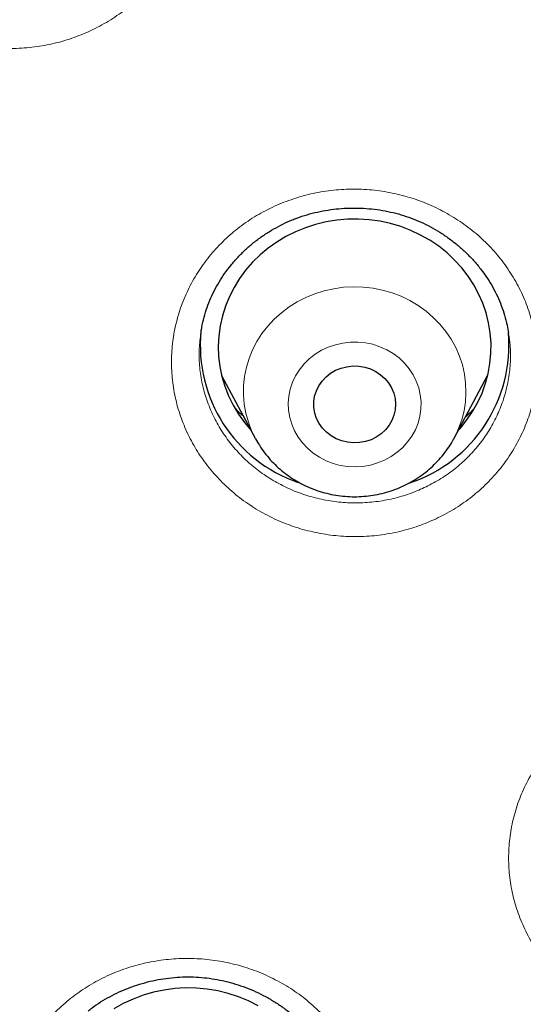
# Model space of a CAD drawing. Units: millimetres. Extents: x 8 to 966, y 12 to 1174.
# Drawn here: x 323 to 329, y 909 to 920 of the extents above; entities that cross this region are included whole.
import ezdxf

# ---------------------------------------------------------------- set-up
doc = ezdxf.new("R2010")
doc.units = ezdxf.units.MM

msp = doc.modelspace()

# ---------------------------------------------------------------- linework, layer by layer
at = {"color": 7, "linetype": 'Continuous', "lineweight": 30}
for p, q in [((328.697, 916.746), (328.696, 916.754)), ((325.541, 916.29), (325.91, 915.599)), ((328.098, 915.599), (328.467, 916.29)), ((325.914, 915.593), (325.91, 915.599))]:
    msp.add_line(p, q, dxfattribs=at)
at = {"color": 7, "linetype": 'Continuous', "lineweight": 30, "flags": 128}
for points in [[(328.143, 915.683), (328.167, 915.71), (328.239, 915.8), (328.302, 915.894), (328.358, 915.994), (328.405, 916.096), (328.443, 916.203), (328.472, 916.311), (328.492, 916.422), (328.503, 916.534), (328.504, 916.646), (328.495, 916.757), (328.477, 916.868), (328.45, 916.977), (328.413, 917.084), (328.368, 917.188), (328.314, 917.288), (328.252, 917.383), (328.182, 917.474), (328.104, 917.559), (328.02, 917.638), (327.929, 917.711), (327.832, 917.776), (327.73, 917.834), (327.623, 917.884), (327.513, 917.927), (327.399, 917.96), (327.283, 917.986), (327.165, 918.002), (327.046, 918.01), (326.927, 918.008), (326.808, 917.998), (326.69, 917.979), (326.575, 917.951), (326.462, 917.915), (326.352, 917.87), (326.247, 917.817), (326.147, 917.757), (326.052, 917.689), (325.963, 917.615), (325.88, 917.534), (325.805, 917.447), (325.737, 917.355), (325.677, 917.258), (325.626, 917.157), (325.583, 917.052), (325.55, 916.944), (325.525, 916.835), (325.51, 916.723), (325.504, 916.611), (325.508, 916.499), (325.521, 916.388), (325.544, 916.278), (325.576, 916.17), (325.617, 916.065), (325.667, 915.963), (325.725, 915.865), (325.791, 915.772), (325.865, 915.684), (325.865, 915.683)], [(327.184, 915.583), (327.122, 915.563), (327.057, 915.551), (326.991, 915.549), (326.926, 915.555), (326.862, 915.57), (326.802, 915.594), (326.745, 915.625), (326.695, 915.664), (326.65, 915.71), (326.614, 915.761), (326.585, 915.817), (326.566, 915.876), (326.556, 915.937), (326.555, 915.999), (326.564, 916.06), (326.583, 916.119), (326.61, 916.175), (326.646, 916.227), (326.689, 916.273), (326.74, 916.313), (326.795, 916.346), (326.856, 916.37), (326.919, 916.386), (326.984, 916.394), (327.05, 916.392), (327.115, 916.381), (327.177, 916.362), (327.236, 916.334), (327.289, 916.298), (327.337, 916.256), (327.378, 916.207), (327.41, 916.154), (327.434, 916.096), (327.449, 916.036), (327.454, 915.975), (327.45, 915.913), (327.436, 915.853), (327.413, 915.795), (327.382, 915.741), (327.342, 915.692), (327.295, 915.648), (327.242, 915.612), (327.184, 915.583)], [(325.941, 909.357), (325.836, 909.41), (325.727, 909.455), (325.614, 909.492), (325.499, 909.52), (325.382, 909.54), (325.263, 909.551), (325.144, 909.553), (325.025, 909.546), (324.907, 909.53), (324.79, 909.506), (324.676, 909.472), (324.566, 909.431), (324.459, 909.381), (324.356, 909.324)]]:
    msp.add_lwpolyline(points, dxfattribs=at)
at = {"color": 252, "linetype": 'Continuous', "lineweight": 0, "flags": 128}
for points in [[(325.91, 915.599), (325.871, 915.68), (325.835, 915.776), (325.807, 915.874), (325.79, 915.975), (325.781, 916.076), (325.782, 916.178), (325.793, 916.279), (325.813, 916.379), (325.843, 916.477), (325.881, 916.572), (325.929, 916.663), (325.984, 916.751), (326.048, 916.833), (326.12, 916.909), (326.198, 916.98), (326.282, 917.043), (326.372, 917.1), (326.468, 917.148), (326.567, 917.189), (326.67, 917.221), (326.775, 917.244), (326.882, 917.259), (326.99, 917.265), (327.098, 917.261), (327.206, 917.249), (327.312, 917.228), (327.415, 917.198), (327.516, 917.16), (327.612, 917.113), (327.703, 917.059), (327.789, 916.997), (327.869, 916.928), (327.942, 916.853), (328.008, 916.772), (328.066, 916.687), (328.116, 916.596), (328.157, 916.502), (328.189, 916.405), (328.211, 916.305), (328.224, 916.204), (328.228, 916.103), (328.222, 916.001), (328.207, 915.9), (328.182, 915.801), (328.148, 915.705), (328.105, 915.611), (328.093, 915.59)], [(326.713, 916.601), (326.639, 916.566), (326.569, 916.523), (326.505, 916.472), (326.448, 916.416), (326.397, 916.353), (326.355, 916.286), (326.321, 916.214), (326.296, 916.139), (326.28, 916.062), (326.274, 915.984), (326.277, 915.906), (326.29, 915.828), (326.312, 915.753), (326.343, 915.68), (326.383, 915.611), (326.43, 915.547), (326.486, 915.488), (326.548, 915.436), (326.616, 915.39), (326.689, 915.352), (326.766, 915.322), (326.846, 915.301), (326.928, 915.289), (327.012, 915.285), (327.095, 915.29), (327.177, 915.304), (327.257, 915.327), (327.333, 915.358), (327.405, 915.398), (327.472, 915.444), (327.533, 915.498), (327.587, 915.558), (327.634, 915.623), (327.672, 915.692), (327.701, 915.766), (327.722, 915.842), (327.733, 915.919), (327.734, 915.998), (327.726, 916.076), (327.709, 916.152), (327.682, 916.227), (327.647, 916.298), (327.603, 916.364), (327.552, 916.426), (327.493, 916.482), (327.428, 916.531), (327.357, 916.572), (327.282, 916.606), (327.203, 916.632), (327.122, 916.649), (327.039, 916.657), (326.955, 916.656), (326.873, 916.646), (326.792, 916.628), (326.713, 916.601)]]:
    msp.add_lwpolyline(points, dxfattribs=at)
at = {"color": 7, "linetype": 'Continuous', "lineweight": 30}
for centre, radius, start, end in [((326.897, 916.619), 1.591, 174.3536, 251.0859), ((327.104, 916.623), 1.597, 288.4763, 4.9985)]:
    msp.add_arc(centre, radius, start, end, dxfattribs=at)
for points, knots in [([(384.182, 906.51), (384.181, 906.537), (384.178, 906.587), (384.172, 906.666), (384.167, 906.742), (384.163, 906.811), (384.158, 906.886), (384.15, 907.006), (384.139, 907.173), (384.123, 907.392), (384.103, 907.646), (384.077, 907.945), (384.045, 908.287), (384.003, 908.699), (383.949, 909.175), (383.881, 909.718), (383.802, 910.286), (383.711, 910.879), (383.607, 911.497), (383.489, 912.14), (383.356, 912.807), (383.225, 913.407), (383.103, 913.938), (382.992, 914.392), (382.877, 914.844), (382.761, 915.279), (382.651, 915.678), (382.547, 916.04), (382.451, 916.364), (382.36, 916.66), (382.277, 916.927), (382.201, 917.166), (382.133, 917.376), (382.073, 917.557), (382.023, 917.706), (381.983, 917.825), (381.952, 917.916), (381.927, 917.989), (381.903, 918.057), (381.876, 918.137), (381.839, 918.242), (381.792, 918.374), (381.735, 918.534), (381.67, 918.713), (381.599, 918.907), (381.524, 919.109), (381.435, 919.343), (381.332, 919.611), (381.212, 919.914), (381.068, 920.271), (380.897, 920.683), (380.694, 921.155), (380.474, 921.651), (380.251, 922.137), (380.027, 922.61), (379.804, 923.066), (379.57, 923.53), (379.331, 923.991), (379.092, 924.438), (378.856, 924.868), (378.596, 925.33), (378.313, 925.817), (378.009, 926.326), (377.714, 926.804), (377.431, 927.251), (377.159, 927.669), (376.901, 928.057), (376.656, 928.416), (376.441, 928.726), (376.249, 928.999), (376.071, 929.248), (375.883, 929.506), (375.662, 929.806), (375.405, 930.148), (375.108, 930.534), (374.79, 930.939), (374.449, 931.362), (374.088, 931.799), (373.706, 932.25), (373.303, 932.713), (372.875, 933.191), (372.419, 933.686), (371.939, 934.191), (371.444, 934.696), (370.947, 935.188), (370.452, 935.663), (369.959, 936.121), (369.471, 936.562), (368.924, 937.042), (368.321, 937.555), (367.661, 938.094), (367.013, 938.605), (366.489, 939.003), (366.091, 939.299), (365.819, 939.497), (365.563, 939.681), (365.325, 939.85), (365.108, 940.002), (364.911, 940.138), (364.757, 940.244), (364.641, 940.323), (364.558, 940.38), (364.482, 940.431), (364.413, 940.477), (364.358, 940.514), (364.315, 940.543), (364.272, 940.572), (364.215, 940.61), (364.132, 940.664), (364.027, 940.733), (363.898, 940.818), (363.744, 940.918), (363.568, 941.032), (363.375, 941.154), (363.174, 941.281), (362.969, 941.409), (362.76, 941.538), (362.425, 941.742), (361.955, 942.022), (361.341, 942.377), (360.696, 942.736), (360.021, 943.098), (359.314, 943.463), (358.591, 943.82), (357.859, 944.168), (357.128, 944.5), (356.396, 944.818), (355.666, 945.12), (354.858, 945.44), (353.97, 945.773), (353.005, 946.111), (352.048, 946.424), (351.101, 946.712), (350.165, 946.977), (349.186, 947.234), (348.161, 947.481), (347.083, 947.715), (346.001, 947.925), (344.846, 948.123), (343.617, 948.303), (342.314, 948.46), (341.006, 948.583), (339.695, 948.671), (338.383, 948.725), (337.132, 948.743), (335.945, 948.731), (334.822, 948.694), (333.7, 948.632), (332.58, 948.545), (331.469, 948.434), (330.368, 948.298), (329.273, 948.14), (328.179, 947.956), (327.122, 947.754), (326.104, 947.538), (325.124, 947.309), (324.145, 947.059), (323.167, 946.788), (322.19, 946.496), (321.215, 946.182), (320.237, 945.844), (319.271, 945.487), (318.314, 945.111), (317.368, 944.715), (316.416, 944.292), (315.46, 943.843), (314.501, 943.367), (313.743, 942.968), (313.183, 942.663), (312.82, 942.461), (312.46, 942.257), (312.111, 942.055), (311.782, 941.861), (311.478, 941.678), (311.191, 941.503), (310.921, 941.336), (310.671, 941.178), (310.449, 941.037), (310.255, 940.912), (310.094, 940.808), (309.964, 940.722), (309.858, 940.652), (309.758, 940.586), (309.647, 940.512), (309.515, 940.423), (309.361, 940.319), (309.165, 940.186), (308.927, 940.021), (308.645, 939.823), (308.339, 939.605), (308.009, 939.366), (307.657, 939.106), (307.282, 938.823), (306.886, 938.518), (306.461, 938.184), (306.009, 937.818), (305.534, 937.425), (304.992, 936.962), (304.4, 936.441), (303.771, 935.865), (303.171, 935.294), (302.598, 934.73), (302.052, 934.174), (301.532, 933.625), (301.051, 933.1), (300.605, 932.599), (300.193, 932.123), (299.798, 931.653), (299.414, 931.184), (299.035, 930.707), (298.589, 930.131), (298.08, 929.449), (297.512, 928.653), (296.951, 927.829), (296.399, 926.977), (295.861, 926.102), (295.34, 925.209), (294.839, 924.301), (294.355, 923.373), (293.922, 922.491), (293.535, 921.658), (293.262, 921.036), (293.064, 920.568), (292.936, 920.259), (292.815, 919.96), (292.697, 919.661), (292.583, 919.369), (292.476, 919.085), (292.381, 918.83), (292.298, 918.603), (292.227, 918.404), (292.169, 918.242), (292.126, 918.116), (292.093, 918.022), (292.061, 917.93), (292.027, 917.831), (291.988, 917.713), (291.944, 917.582), (291.893, 917.43), (291.828, 917.23), (291.749, 916.983), (291.657, 916.692), (291.564, 916.385), (291.469, 916.064), (291.357, 915.675), (291.228, 915.212), (291.086, 914.669), (290.943, 914.095), (290.801, 913.49), (290.68, 912.931), (290.576, 912.424), (290.489, 911.977), (290.405, 911.517), (290.327, 911.055), (290.255, 910.605), (290.188, 910.158), (290.128, 909.72), (290.074, 909.292), (290.027, 908.895), (289.988, 908.53), (289.954, 908.195), (289.927, 907.891), (289.903, 907.619), (289.884, 907.378), (289.87, 907.181), (289.859, 907.021), (289.849, 906.869), (289.837, 906.696), (289.83, 906.574), (289.826, 906.51)], [0, 0, 0, 0, 0.000704, 0.001278, 0.001758, 0.002268, 0.002817, 0.003405, 0.004952, 0.006524, 0.008274, 0.010592, 0.013162, 0.015904, 0.019746, 0.023783, 0.028015, 0.032442, 0.037064, 0.041881, 0.046892, 0.052099, 0.055471, 0.05892, 0.062429, 0.065765, 0.068858, 0.071568, 0.07406, 0.076334, 0.07839, 0.080228, 0.081848, 0.08325, 0.084434, 0.085312, 0.086013, 0.086558, 0.087013, 0.087604, 0.088417, 0.089452, 0.090704, 0.092142, 0.093657, 0.095241, 0.096894, 0.099165, 0.101554, 0.104063, 0.10761, 0.111371, 0.115345, 0.119533, 0.123102, 0.126814, 0.130664, 0.134486, 0.138186, 0.141763, 0.145216, 0.149764, 0.154079, 0.158162, 0.162012, 0.165629, 0.169013, 0.172165, 0.175084, 0.177227, 0.179425, 0.18174, 0.184173, 0.187502, 0.191028, 0.194753, 0.198675, 0.202795, 0.207034, 0.211464, 0.216085, 0.220897, 0.226001, 0.231123, 0.236143, 0.241063, 0.245881, 0.250599, 0.255215, 0.261495, 0.267579, 0.273465, 0.279155, 0.281645, 0.284071, 0.286326, 0.288397, 0.290283, 0.291985, 0.293504, 0.294273, 0.294985, 0.29564, 0.296237, 0.296736, 0.297075, 0.29733, 0.297837, 0.298538, 0.299432, 0.30052, 0.30183, 0.303341, 0.304997, 0.306683, 0.308398, 0.310141, 0.311911, 0.31674, 0.321766, 0.326987, 0.332405, 0.338019, 0.343828, 0.349484, 0.355174, 0.360797, 0.366352, 0.371841, 0.379145, 0.386327, 0.393388, 0.400327, 0.407145, 0.413842, 0.421585, 0.429284, 0.436983, 0.444682, 0.453846, 0.463011, 0.472175, 0.481338, 0.490501, 0.499664, 0.507501, 0.515337, 0.523175, 0.531012, 0.53885, 0.546548, 0.554259, 0.562014, 0.569813, 0.576816, 0.583854, 0.590928, 0.598037, 0.605183, 0.612364, 0.619602, 0.62696, 0.634069, 0.64129, 0.648624, 0.65607, 0.66363, 0.671303, 0.674227, 0.677166, 0.680121, 0.683016, 0.685721, 0.688233, 0.690554, 0.692886, 0.694985, 0.696852, 0.698486, 0.699889, 0.700942, 0.701812, 0.702581, 0.703506, 0.704652, 0.705975, 0.707474, 0.709702, 0.712153, 0.714827, 0.717724, 0.720844, 0.724188, 0.727754, 0.731544, 0.735754, 0.740209, 0.744765, 0.751039, 0.757146, 0.763085, 0.768856, 0.77446, 0.779896, 0.785164, 0.789845, 0.794386, 0.798785, 0.803127, 0.807529, 0.811995, 0.818934, 0.826019, 0.83325, 0.840626, 0.848147, 0.855643, 0.863208, 0.870843, 0.878548, 0.884748, 0.890993, 0.893459, 0.895932, 0.898322, 0.900554, 0.903003, 0.905227, 0.907226, 0.909, 0.910548, 0.911871, 0.912795, 0.91347, 0.914074, 0.914931, 0.915787, 0.916801, 0.917976, 0.919311, 0.921442, 0.923691, 0.926046, 0.928509, 0.931078, 0.934984, 0.939113, 0.943467, 0.948044, 0.952846, 0.956111, 0.959472, 0.962929, 0.96645, 0.969828, 0.973026, 0.976441, 0.979623, 0.982573, 0.98529, 0.987774, 0.990025, 0.992044, 0.99383, 0.995384, 0.996398, 0.997434, 0.998626, 1, 1, 1, 1]), ([(326.317, 918), (326.334, 918.007), (326.388, 918.028), (326.48, 918.059), (326.594, 918.088), (326.711, 918.11), (326.83, 918.125), (326.95, 918.132), (327.071, 918.131), (327.192, 918.122), (327.311, 918.106), (327.429, 918.082), (327.543, 918.05), (327.654, 918.011), (327.761, 917.965), (327.865, 917.911), (327.965, 917.851), (328.062, 917.783), (328.155, 917.709), (328.242, 917.629), (328.323, 917.543), (328.398, 917.453), (328.465, 917.358), (328.524, 917.261), (328.575, 917.161), (328.619, 917.058), (328.654, 916.951), (328.681, 916.85), (328.692, 916.783), (328.697, 916.754)], [0, 0, 0, 0, 0.018234, 0.055551, 0.093086, 0.130922, 0.169014, 0.207299, 0.245698, 0.284112, 0.322422, 0.360537, 0.398387, 0.435899, 0.472997, 0.510311, 0.548159, 0.58645, 0.625071, 0.663891, 0.70277, 0.74152, 0.780005, 0.818123, 0.855788, 0.893185, 0.931087, 0.969382, 1, 1, 1, 1]), ([(325.317, 916.784), (325.317, 916.786), (325.322, 916.826), (325.34, 916.902), (325.37, 917.011), (325.409, 917.116), (325.456, 917.218), (325.511, 917.316), (325.573, 917.412), (325.643, 917.504), (325.72, 917.592), (325.803, 917.674), (325.892, 917.751), (325.987, 917.822), (326.087, 917.887), (326.188, 917.942), (326.265, 917.979), (326.308, 917.996), (326.317, 918)], [0, 0, 0, 0, 0.00432, 0.075474, 0.145875, 0.215373, 0.284186, 0.353598, 0.423605, 0.494099, 0.564945, 0.635984, 0.707019, 0.777848, 0.848322, 0.918328, 0.983399, 1, 1, 1, 1]), ([(325.316, 916.785), (325.314, 916.779), (325.312, 916.771), (325.312, 916.764), (325.312, 916.763)], [0, 0, 0, 0, 0.823935, 1, 1, 1, 1]), ([(325.782, 915.84), (325.757, 915.861), (325.727, 915.888), (325.7, 915.917), (325.694, 915.923)], [0, 0, 0, 0, 0.79947, 1, 1, 1, 1]), ([(328.316, 915.921), (328.29, 915.895), (328.261, 915.865), (328.228, 915.839), (328.225, 915.836)], [0, 0, 0, 0, 0.890149, 1, 1, 1, 1]), ([(325.914, 915.593), (325.928, 915.569), (325.957, 915.516), (326.012, 915.439), (326.075, 915.362), (326.145, 915.291), (326.221, 915.225), (326.303, 915.166), (326.389, 915.113), (326.48, 915.067), (326.574, 915.029), (326.672, 914.998), (326.772, 914.976), (326.873, 914.961), (326.976, 914.955), (327.079, 914.957), (327.181, 914.967), (327.282, 914.985), (327.381, 915.011), (327.478, 915.046), (327.572, 915.088), (327.661, 915.137), (327.746, 915.194), (327.826, 915.257), (327.899, 915.326), (327.967, 915.401), (328.027, 915.481), (328.071, 915.547), (328.091, 915.587), (328.096, 915.597)], [0, 0, 0, 0, 0.031496, 0.069219, 0.107006, 0.144859, 0.182785, 0.220781, 0.258851, 0.29699, 0.335197, 0.373462, 0.411783, 0.450149, 0.488556, 0.526993, 0.56545, 0.603919, 0.642387, 0.680843, 0.71928, 0.757687, 0.796049, 0.834363, 0.872616, 0.910801, 0.948911, 0.986947, 1, 1, 1, 1]), ([(324.071, 909.3), (324.086, 909.312), (324.13, 909.346), (324.209, 909.4), (324.309, 909.458), (324.414, 909.511), (324.524, 909.556), (324.637, 909.595), (324.753, 909.627), (324.871, 909.651), (324.991, 909.666), (325.111, 909.675), (325.23, 909.675), (325.348, 909.667), (325.464, 909.651), (325.58, 909.628), (325.694, 909.597), (325.807, 909.558), (325.918, 909.512), (326.026, 909.458), (326.129, 909.398), (326.228, 909.331), (326.321, 909.259), (326.407, 909.182), (326.486, 909.1), (326.558, 909.013), (326.625, 908.921), (326.684, 908.825), (326.737, 908.723), (326.783, 908.618), (326.821, 908.51), (326.852, 908.4), (326.865, 908.325), (326.871, 908.288)], [0, 0, 0, 0, 0.015669, 0.047888, 0.080286, 0.112926, 0.145774, 0.178777, 0.211864, 0.244955, 0.277945, 0.310761, 0.343337, 0.375609, 0.407539, 0.439574, 0.472057, 0.504912, 0.538044, 0.571338, 0.604672, 0.637884, 0.670863, 0.70351, 0.735762, 0.767758, 0.800187, 0.832973, 0.866074, 0.899416, 0.932915, 0.966492, 1, 1, 1, 1])]:
    msp.add_open_spline(points, degree=3, knots=knots, dxfattribs=at)
at = {"color": 252, "linetype": 'Continuous', "lineweight": 0}
for points, knots in [([(289.843, 906.529), (289.848, 906.718), (289.883, 907.875), (290.143, 909.99), (290.633, 912.859), (291.339, 915.69), (292.236, 918.472), (293.326, 921.193), (294.603, 923.841), (296.061, 926.405), (297.695, 928.874), (299.497, 931.237), (301.46, 933.484), (303.574, 935.606), (305.832, 937.593), (308.224, 939.437), (310.739, 941.131), (313.366, 942.666), (316.094, 944.036), (318.912, 945.236), (321.808, 946.26), (324.768, 947.104), (327.781, 947.764), (330.833, 948.238), (333.912, 948.522), (337.004, 948.618), (340.096, 948.522), (343.175, 948.238), (346.227, 947.764), (349.24, 947.104), (352.201, 946.26), (355.096, 945.236), (357.914, 944.036), (360.643, 942.666), (363.27, 941.131), (365.784, 939.437), (368.176, 937.593), (370.434, 935.606), (372.549, 933.484), (374.511, 931.237), (376.313, 928.874), (377.947, 926.405), (379.405, 923.841), (380.682, 921.193), (381.772, 918.472), (382.669, 915.69), (383.376, 912.859), (383.865, 909.99), (384.126, 907.875), (384.16, 906.718), (384.166, 906.529)], [0, 0, 0, 0, 0.004208, 0.025764, 0.047321, 0.068877, 0.090433, 0.111989, 0.133545, 0.155101, 0.176658, 0.198214, 0.21977, 0.241326, 0.262882, 0.284438, 0.305995, 0.327551, 0.349107, 0.370663, 0.392219, 0.413776, 0.435332, 0.456888, 0.478444, 0.5, 0.521556, 0.543113, 0.564669, 0.586225, 0.607781, 0.629337, 0.650893, 0.67245, 0.694006, 0.715562, 0.737118, 0.758674, 0.780231, 0.801787, 0.823343, 0.844899, 0.866455, 0.888011, 0.909568, 0.931124, 0.95268, 0.974236, 0.995792, 1, 1, 1, 1]), ([(289.511, 895.876), (289.524, 896.653), (289.553, 898.265), (289.782, 900.703), (290.152, 903.184), (290.672, 905.64), (291.338, 908.066), (292.148, 910.453), (293.098, 912.793), (294.187, 915.079), (295.41, 917.305), (296.765, 919.462), (298.246, 921.545), (299.849, 923.547), (301.569, 925.461), (303.4, 927.281), (305.337, 929.002), (307.374, 930.618), (309.504, 932.124), (311.72, 933.516), (314.016, 934.789), (316.384, 935.938), (318.818, 936.961), (321.308, 937.855), (323.848, 938.615), (326.429, 939.241), (329.044, 939.73), (331.683, 940.08), (334.339, 940.29), (337.004, 940.361), (339.669, 940.29), (342.325, 940.08), (344.965, 939.73), (347.579, 939.241), (350.16, 938.615), (352.7, 937.855), (355.191, 936.961), (357.624, 935.938), (359.992, 934.789), (362.288, 933.516), (364.505, 932.124), (366.635, 930.618), (368.671, 929.002), (370.608, 927.281), (372.44, 925.461), (374.16, 923.547), (375.762, 921.545), (377.243, 919.462), (378.598, 917.305), (379.821, 915.079), (380.91, 912.793), (381.861, 910.453), (382.67, 908.066), (383.336, 905.64), (383.857, 903.184), (384.227, 900.703), (384.455, 898.265), (384.484, 896.653), (384.498, 895.876)], [0, 0, 0, 0, 0.016664, 0.034566, 0.052467, 0.070368, 0.08827, 0.106171, 0.124072, 0.141974, 0.159875, 0.177776, 0.195678, 0.213579, 0.23148, 0.249382, 0.267283, 0.285184, 0.303085, 0.320987, 0.338888, 0.356789, 0.374691, 0.392592, 0.410493, 0.428395, 0.446296, 0.464197, 0.482099, 0.5, 0.517901, 0.535803, 0.553704, 0.571605, 0.589506, 0.607408, 0.625309, 0.64321, 0.661112, 0.679013, 0.696914, 0.714816, 0.732717, 0.750618, 0.76852, 0.786421, 0.804322, 0.822223, 0.840125, 0.858026, 0.875927, 0.893829, 0.91173, 0.929631, 0.947533, 0.965434, 0.983335, 1, 1, 1, 1]), ([(291.506, 895.018), (291.524, 895.958), (291.56, 897.829), (291.86, 900.616), (292.339, 903.367), (293.015, 906.082), (293.883, 908.76), (294.94, 911.391), (296.172, 913.954), (297.574, 916.425), (299.139, 918.794), (300.869, 921.059), (302.762, 923.221), (304.81, 925.272), (306.992, 927.196), (309.293, 928.975), (311.704, 930.6), (314.224, 932.071), (316.854, 933.388), (319.581, 934.546), (322.381, 935.539), (325.231, 936.355), (328.12, 936.99), (331.048, 937.442), (334.013, 937.714), (337.004, 937.803), (339.996, 937.713), (342.962, 937.442), (345.889, 936.989), (348.778, 936.355), (351.628, 935.539), (354.428, 934.546), (357.155, 933.388), (359.785, 932.071), (362.305, 930.599), (364.716, 928.974), (367.017, 927.196), (369.199, 925.271), (371.247, 923.221), (373.14, 921.058), (374.87, 918.793), (376.435, 916.424), (377.836, 913.954), (379.069, 911.391), (380.126, 908.76), (380.994, 906.081), (381.67, 903.367), (382.149, 900.616), (382.448, 897.829), (382.484, 895.958), (382.503, 895.018)], [0, 0, 0, 0, 0.020985, 0.041789, 0.062502, 0.083215, 0.104018, 0.125, 0.145987, 0.166791, 0.187505, 0.208217, 0.229019, 0.25, 0.270986, 0.291791, 0.312505, 0.333217, 0.354019, 0.375, 0.395986, 0.416791, 0.437505, 0.458217, 0.479019, 0.5, 0.520986, 0.541791, 0.562505, 0.583217, 0.604019, 0.625, 0.645986, 0.666791, 0.687505, 0.708217, 0.729019, 0.75, 0.770986, 0.791791, 0.812505, 0.833217, 0.854019, 0.875, 0.895985, 0.916789, 0.937502, 0.958215, 0.979017, 1, 1, 1, 1]), ([(324.076, 920.07), (324.075, 920.07), (324.007, 920.04), (323.867, 919.985), (323.65, 919.927), (323.426, 919.892), (323.2, 919.882), (322.975, 919.896), (322.752, 919.933), (322.534, 919.995), (322.325, 920.079), (322.127, 920.185), (321.943, 920.311), (321.775, 920.456), (321.624, 920.618), (321.494, 920.795), (321.385, 920.985), (321.299, 921.185), (321.237, 921.393), (321.2, 921.606), (321.188, 921.821), (321.202, 922.037), (321.242, 922.249), (321.305, 922.456), (321.394, 922.654), (321.505, 922.841), (321.637, 923.016), (321.789, 923.174), (321.959, 923.316), (322.14, 923.436), (322.33, 923.533), (322.53, 923.612), (322.743, 923.67), (322.966, 923.706), (323.192, 923.718), (323.418, 923.706), (323.641, 923.67), (323.859, 923.61), (324.068, 923.527), (324.267, 923.423), (324.452, 923.298), (324.622, 923.154), (324.773, 922.993), (324.905, 922.817), (325.015, 922.628), (325.103, 922.428), (325.166, 922.221), (325.205, 922.008), (325.218, 921.793), (325.206, 921.577), (325.168, 921.365), (325.106, 921.158), (325.02, 920.959), (324.91, 920.771), (324.779, 920.595), (324.628, 920.435), (324.459, 920.293), (324.276, 920.169), (324.142, 920.103), (324.076, 920.07)], [0, 0, 0, 0, 0.000114, 0.017974, 0.03589, 0.053749, 0.071608, 0.089524, 0.107383, 0.12525, 0.143174, 0.161042, 0.178923, 0.19686, 0.214741, 0.232635, 0.250586, 0.268479, 0.286379, 0.304335, 0.322235, 0.340132, 0.358086, 0.375982, 0.393869, 0.411812, 0.429699, 0.44757, 0.4655, 0.483372, 0.500102, 0.516831, 0.534695, 0.552615, 0.570478, 0.588341, 0.606261, 0.624124, 0.641996, 0.659923, 0.677795, 0.69568, 0.713622, 0.731508, 0.749404, 0.767357, 0.785253, 0.803154, 0.821111, 0.83901, 0.856905, 0.874856, 0.89275, 0.910632, 0.928571, 0.946453, 0.964283, 0.98217, 1, 1, 1, 1]), ([(326.2, 918.184), (326.27, 918.21), (326.41, 918.262), (326.631, 918.311), (326.855, 918.339), (327.081, 918.341), (327.307, 918.32), (327.529, 918.274), (327.744, 918.206), (327.949, 918.114), (328.143, 918.002), (328.322, 917.87), (328.485, 917.719), (328.629, 917.552), (328.753, 917.371), (328.854, 917.178), (328.932, 916.976), (328.985, 916.766), (329.014, 916.552), (329.017, 916.337), (328.994, 916.123), (328.947, 915.912), (328.875, 915.709), (328.778, 915.514), (328.66, 915.331), (328.521, 915.161), (328.362, 915.008), (328.187, 914.873), (328, 914.76), (327.806, 914.669), (327.603, 914.597), (327.388, 914.547), (327.163, 914.518), (326.937, 914.514), (326.711, 914.534), (326.489, 914.578), (326.274, 914.645), (326.067, 914.735), (325.873, 914.846), (325.692, 914.977), (325.529, 915.127), (325.383, 915.292), (325.258, 915.473), (325.156, 915.665), (325.076, 915.867), (325.021, 916.076), (324.991, 916.29), (324.986, 916.505), (325.007, 916.719), (325.053, 916.93), (325.124, 917.134), (325.218, 917.33), (325.335, 917.514), (325.474, 917.684), (325.631, 917.839), (325.806, 917.975), (325.995, 918.093), (326.132, 918.154), (326.2, 918.184)], [0, 0, 0, 0, 0.017845, 0.035748, 0.053593, 0.07146, 0.089383, 0.10725, 0.125121, 0.14305, 0.160922, 0.178802, 0.196739, 0.214619, 0.232507, 0.250452, 0.26834, 0.286232, 0.304181, 0.322072, 0.339963, 0.357911, 0.3758, 0.393684, 0.411625, 0.429508, 0.447382, 0.465314, 0.483189, 0.499929, 0.516668, 0.534537, 0.552464, 0.570333, 0.588202, 0.606128, 0.623997, 0.641871, 0.659802, 0.677677, 0.69556, 0.713499, 0.731382, 0.749271, 0.767218, 0.785108, 0.803, 0.820949, 0.838841, 0.856729, 0.874675, 0.892563, 0.910444, 0.928382, 0.946262, 0.964156, 0.982107, 1, 1, 1, 1]), ([(325.312, 916.763), (325.305, 916.703), (325.29, 916.583), (325.295, 916.401), (325.32, 916.219), (325.367, 916.041), (325.435, 915.868), (325.522, 915.704), (325.628, 915.551), (325.752, 915.409), (325.891, 915.281), (326.045, 915.17), (326.21, 915.075), (326.386, 914.998), (326.569, 914.941), (326.758, 914.903), (326.95, 914.886), (327.143, 914.889), (327.334, 914.913), (327.517, 914.956), (327.69, 915.017), (327.855, 915.095), (328.014, 915.191), (328.163, 915.306), (328.298, 915.437), (328.417, 915.581), (328.517, 915.737), (328.599, 915.903), (328.66, 916.077), (328.701, 916.256), (328.72, 916.439), (328.719, 916.603), (328.704, 916.705), (328.697, 916.746)], [0, 0, 0, 0, 0.032028, 0.064868, 0.0976, 0.130334, 0.163173, 0.195906, 0.228629, 0.261458, 0.294182, 0.326891, 0.359705, 0.392413, 0.425113, 0.457917, 0.490617, 0.523317, 0.556121, 0.588821, 0.619455, 0.650087, 0.682798, 0.715612, 0.748322, 0.781047, 0.81388, 0.846605, 0.879343, 0.912185, 0.944924, 0.977663, 1, 1, 1, 1]), ([(325.78, 915.843), (325.758, 915.861), (325.728, 915.886), (325.702, 915.914), (325.695, 915.922)], [0, 0, 0, 0, 0.728111, 1, 1, 1, 1]), ([(328.317, 915.923), (328.291, 915.896), (328.262, 915.865), (328.228, 915.837), (328.223, 915.833)], [0, 0, 0, 0, 0.860643, 1, 1, 1, 1]), ([(330.021, 912.771), (330.093, 912.792), (330.236, 912.836), (330.459, 912.873), (330.685, 912.888), (330.911, 912.877), (331.135, 912.843), (331.354, 912.786), (331.564, 912.705), (331.763, 912.603), (331.95, 912.48), (332.12, 912.339), (332.273, 912.18), (332.406, 912.006), (332.517, 911.818), (332.606, 911.621), (332.671, 911.415), (332.711, 911.203), (332.725, 910.989), (332.715, 910.775), (332.678, 910.563), (332.617, 910.357), (332.532, 910.158), (332.424, 909.97), (332.294, 909.794), (332.144, 909.633), (331.976, 909.49), (331.792, 909.365), (331.599, 909.263), (331.399, 909.183), (331.192, 909.123), (330.974, 909.085), (330.748, 909.069), (330.522, 909.078), (330.298, 909.11), (330.079, 909.167), (329.868, 909.245), (329.668, 909.346), (329.481, 909.468), (329.309, 909.608), (329.156, 909.766), (329.021, 909.939), (328.908, 910.126), (328.818, 910.323), (328.752, 910.528), (328.71, 910.739), (328.694, 910.954), (328.703, 911.168), (328.737, 911.38), (328.797, 911.587), (328.881, 911.786), (328.987, 911.975), (329.116, 912.152), (329.265, 912.313), (329.431, 912.458), (329.615, 912.584), (329.811, 912.691), (329.951, 912.744), (330.021, 912.771)], [0, 0, 0, 0, 0.017856, 0.0357688, 0.0536249, 0.0714969, 0.0894262, 0.1072984, 0.1251736, 0.1431059, 0.1609805, 0.17886, 0.1967972, 0.2146768, 0.2325598, 0.2505009, 0.2683848, 0.2862707, 0.3042139, 0.3220997, 0.3399839, 0.3579263, 0.3758108, 0.3936925, 0.4116308, 0.4295125, 0.4473888, 0.4653224, 0.4831994, 0.4999466, 0.5166939, 0.5345677, 0.5524985, 0.5703721, 0.5882457, 0.6061765, 0.62405, 0.6419264, 0.6598591, 0.6777357, 0.6956168, 0.713555, 0.7314361, 0.7493204, 0.7672626, 0.7851469, 0.8030328, 0.8209755, 0.8388617, 0.8567457, 0.8746874, 0.8925708, 0.9104512, 0.9283881, 0.9462676, 0.9641593, 0.9821082, 1, 1, 1, 1]), ([(323.881, 909.439), (323.94, 909.483), (324.059, 909.57), (324.255, 909.676), (324.462, 909.762), (324.678, 909.825), (324.9, 909.865), (325.126, 909.881), (325.352, 909.873), (325.576, 909.841), (325.796, 909.786), (326.007, 909.707), (326.207, 909.607), (326.395, 909.486), (326.567, 909.346), (326.722, 909.188), (326.858, 909.016), (326.971, 908.83), (327.062, 908.633), (327.13, 908.428), (327.172, 908.217), (327.189, 908.003), (327.182, 907.789), (327.148, 907.577), (327.089, 907.371), (327.007, 907.171), (326.901, 906.983), (326.773, 906.806), (326.629, 906.648), (326.47, 906.509), (326.297, 906.386), (326.106, 906.28), (325.9, 906.193), (325.684, 906.128), (325.462, 906.087), (325.237, 906.069), (325.01, 906.076), (324.786, 906.106), (324.566, 906.16), (324.354, 906.237), (324.153, 906.336), (323.964, 906.456), (323.791, 906.595), (323.635, 906.751), (323.499, 906.923), (323.383, 907.108), (323.291, 907.304), (323.222, 907.509), (323.178, 907.719), (323.159, 907.933), (323.165, 908.147), (323.197, 908.359), (323.254, 908.567), (323.335, 908.766), (323.44, 908.956), (323.566, 909.133), (323.712, 909.297), (323.825, 909.392), (323.881, 909.439)], [0, 0, 0, 0, 0.017856, 0.035769, 0.053625, 0.071497, 0.089426, 0.107298, 0.125173, 0.143105, 0.160981, 0.17886, 0.196796, 0.214676, 0.23256, 0.250501, 0.268384, 0.28627, 0.304213, 0.322099, 0.339984, 0.357926, 0.375811, 0.393692, 0.41163, 0.429512, 0.447389, 0.465322, 0.483199, 0.499947, 0.516694, 0.534568, 0.552498, 0.570372, 0.588246, 0.606176, 0.62405, 0.641926, 0.659859, 0.677736, 0.695617, 0.713555, 0.731435, 0.74932, 0.767262, 0.785147, 0.803033, 0.820976, 0.838861, 0.856746, 0.874687, 0.892571, 0.910451, 0.928388, 0.946268, 0.96416, 0.982108, 1, 1, 1, 1])]:
    msp.add_open_spline(points, degree=3, knots=knots, dxfattribs=at)

doc.saveas('drawing.dxf')
